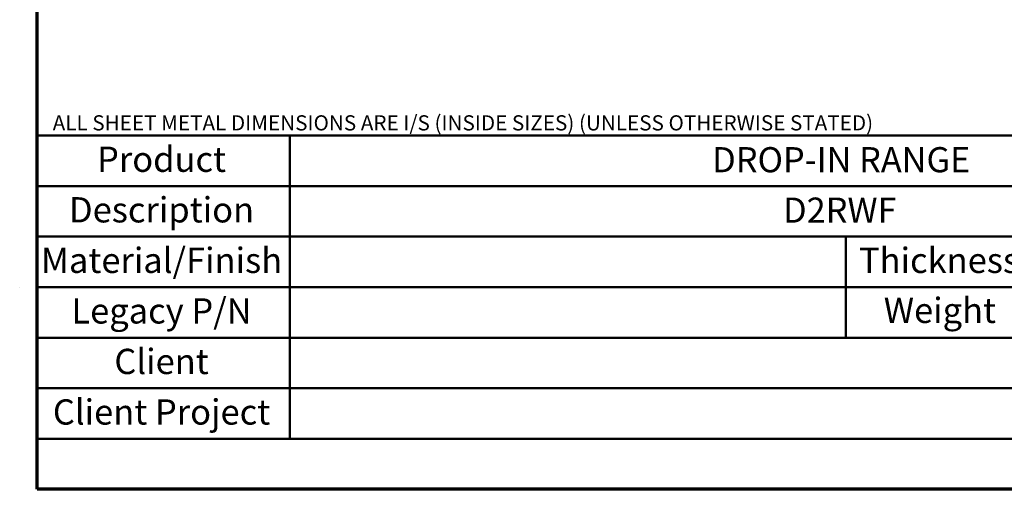
# Model space of a CAD drawing. Units: millimetres. Extents: x 65 to 5840, y 100 to 4100.
# Drawn here: x 65 to 2013, y 100 to 1029 of the extents above; entities that cross this region are included whole.
import ezdxf
from ezdxf.enums import TextEntityAlignment as Align

# ---------------------------------------------------------------- set-up
doc = ezdxf.new("R2010")
doc.units = ezdxf.units.MM
doc.header["$LTSCALE"] = 20
doc.layers.add('Border (ISO)', color=7, linetype='Continuous', lineweight=70)
doc.layers.add('Title (ISO)', color=7, linetype='Continuous', lineweight=50)
doc.styles.add('Note Text (ISO)', font='tahoma.ttf')
doc.styles.add('Text Style101', font='tahomabd.ttf')
doc.styles.add('Text Style102', font='tahomabd.ttf')
doc.styles.add('Text Style49', font='tahoma.ttf')

# ---------------------------------------------------------------- blocks, each defined once
blk = doc.blocks.new('Borders Default Border')
at = {"layer": 'Border (ISO)', "flags": 128}
blk.add_lwpolyline([(5, 5), (5, 205), (292, 205), (292, 5), (5, 5)], dxfattribs=at)
blk = doc.blocks.new('Title Blocks Moffat2018')
at = {"layer": 'Title (ISO)'}
for p, q in [((113.301, 117.134), (318.301, 117.134)), ((113.301, 117.134), (113.301, 82.134)), ((138.301, 117.134), (138.301, 87.134)), ((113.301, 112.134), (258.301, 112.134)), ((138.301, 107.134), (113.301, 107.134)), ((117.049, 107.134), (248.301, 107.134)), ((193.301, 107.134), (193.301, 97.134)), ((111.567, 102.134), (111.567, 102.134)), ((113.301, 102.134), (318.301, 102.134)), ((113.301, 97.134), (258.301, 97.134)), ((113.301, 92.134), (258.301, 92.134)), ((113.301, 87.134), (318.301, 87.134)), ((113.301, 82.134), (318.301, 82.134))]:
    blk.add_line(p, q, dxfattribs=at)
at = {"layer": 'Title (ISO)', "attachment_point": 2, "style": 'Note Text (ISO)'}
for s, insert, char_height, width in [('\\fTahoma|b0|i0;\\H1.5000;ALL SHEET METAL DIMENSIONS ARE I/S (INSIDE SIZES) (UNLESS OTHERWISE STATED)', (155.409, 119.134), 1.5, 200), ('Product', (125.598, 116.034), 2.5, 19.56392), ('Description', (125.598, 111.034), 2.5, 25.56401), ('\\fTahoma|b0|i0;Material/Finish', (125.598, 106.034), 2.5, 31.6617), ('\\fTahoma|b0|i0;Thickness', (202.51, 106.034), 2.5, 31.6617), ('\\fTahoma|b0|i0;Weight', (202.596, 101.089), 2.5, 31.6617), ('\\fTahoma|b0|i0;Legacy P/N', (125.598, 101.034), 2.5, 31.6617), ('\\fTahoma|b0|i0;Client', (125.598, 96.034), 2.5, 31.6617), ('\\fTahoma|b0|i0;Client Project', (125.598, 91.034), 2.5, 31.6617)]:
    blk.add_mtext(s, dxfattribs=dict(at, insert=insert, char_height=char_height, width=width))
at = {"layer": 'Title (ISO)'}
for tag, p, height, style in [('PROJECT_001', (180.074, 113.497), 2.486, 'Text Style49'), ('TITLE_001', (187.086, 108.509), 2.486, 'Text Style49'), ('REVISION_NUMBER_001', (388.819, 89.634), 5, 'Text Style102'), ('CREATION_DATE_001', (350.412, 88.606), 2.486, 'Text Style49'), ('Sheet_Size_001', (393.065, 83.387), 2.5, 'Text Style101')]:
    blk.add_attdef(tag, p, '', height=height, dxfattribs=dict(at, style=style))
at = {"layer": 'Title (ISO)', "style": 'Text Style49'}
for tag, p in [('Product_No', (287.615, 116.301)), ('SMStyle', (165.89, 106.037)), ('Thickness', (230.108, 106.037)), ('Legacy', (165.89, 101.037)), ('Quote', (288.255, 100.865))]:
    blk.add_attdef(tag, text='', height=2.486, dxfattribs=at).set_placement(p, align=Align.TOP_CENTER)
for tag, p, rotation in [('SO_001', (285.301, 93.267), 359.99337), ('Initial_View_Scale_001', (345.279, 83.392), 0.00585)]:
    blk.add_attdef(tag, p, '', height=2.486, rotation=rotation, dxfattribs=at)

msp = doc.modelspace()

# ---------------------------------------------------------------- block references
at = {"xscale": 20, "yscale": 20, "zscale": 20}
msp.add_blockref('Borders Default Border', (0, 0), dxfattribs=at)
ref = msp.add_blockref('Title Blocks Moffat2018', (-2166.02, -1542.68), dxfattribs=dict(xscale=20, yscale=20, zscale=20))
ref.add_attrib('PROJECT_001', 'DROP-IN RANGE', (1435.46, 727.25), dxfattribs={"layer": 'Title (ISO)', "height": 49.7101, "style": 'Text Style49'})
ref.add_attrib('TITLE_001', 'D2RWF', (1575.69, 627.5), dxfattribs={"layer": 'Title (ISO)', "height": 49.71, "style": 'Text Style49'})

doc.saveas('drawing.dxf')
